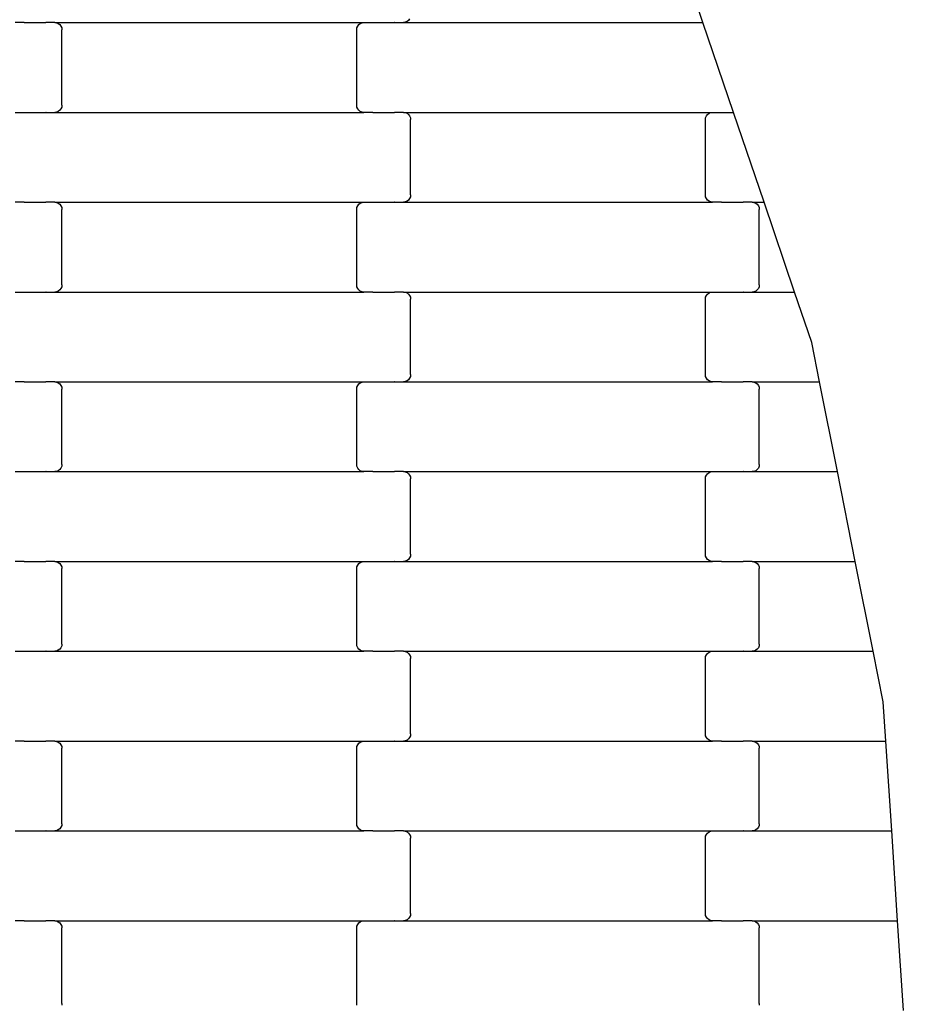
# Model space of a CAD drawing. Units: millimetres. Extents: x 1995 to 19795, y 1058 to 15858.
# Drawn here: x 17320 to 17571, y 9094 to 9368 of the extents above; entities that cross this region are included whole.
import ezdxf

# ---------------------------------------------------------------- set-up
doc = ezdxf.new("R2010")
doc.units = ezdxf.units.MM
doc.linetypes.add('ACAD_ISO03W100', pattern=[30, 12, -18])
for name, color, linetype in [('strefa bezpieczeństwa', 6, 'ACAD_ISO03W100'), ('wymiary 100', 5, 'Continuous'), ('wymiary 100 strefy', 5, 'Continuous')]:
    doc.layers.add(name, color=color, linetype=linetype)
doc.styles.get("Standard").update_dxf_attribs({"font": 'arial.ttf'})
doc.dimstyles.new('FK_rzuty 100_m', dxfattribs={"dimscale": 100, "dimtxt": 2.5, "dimasz": 2.5, "dimexe": 1.25, "dimexo": 0.625, "dimtad": 1, "dimlfac": 0.001, "dimrnd": 0.01, "dimzin": 1, "dimdsep": 46, "dimtxsty": 'Standard', "dimblk": 'OBLIQUE', "dimblk1": 'ARCHTICK', "dimblk2": 'OBLIQUE', "dimcen": 2.5, "dimadec": 0, "dimazin": 0, "dimtfac": 1, "dimtmove": 0, "dimatfit": 3, "dimfxl": 1, "dimarcsym": 0})
doc.dimstyles.new('FK_rzuty 100_STREFY', dxfattribs={"dimscale": 100, "dimtxt": 4, "dimasz": 2.5, "dimexe": 1.25, "dimexo": 0.625, "dimgap": 1, "dimtad": 1, "dimlfac": 0.001, "dimrnd": 0.01, "dimzin": 1, "dimdsep": 46, "dimtxsty": 'Standard', "dimblk": 'OBLIQUE', "dimcen": 2.5, "dimadec": 0, "dimazin": 0, "dimtfac": 1, "dimtmove": 0, "dimatfit": 3, "dimfxl": 1, "dimarcsym": 0})

# ---------------------------------------------------------------- blocks, each defined once
blk = doc.blocks.new('_Oblique')
at = {"color": 0, "linetype": 'ByBlock', "lineweight": -2}
blk.add_line((-0.5, -0.5), (0.5, 0.5), dxfattribs=at)
blk = doc.blocks.new('*D10')
at = {"layer": 'Defpoints', "color": 0, "transparency": 16777216}
for p in [(10184.71, 10097.68), (17808.71, 8546.02), (17808.71, 6220.42)]:
    blk.add_point(p, dxfattribs=at)
at = {"layer": 'wymiary 100', "color": 0, "lineweight": -2, "transparency": 16777216}
for p, q in [((10184.71, 10035.18), (10184.71, 6095.42)), ((17808.71, 8483.52), (17808.71, 6095.42)), ((10184.71, 6220.42), (17808.71, 6220.42))]:
    blk.add_line(p, q, dxfattribs=at)
at = {"layer": 'wymiary 100', "color": 0, "lineweight": -2, "transparency": 16777216, "xscale": 250, "yscale": 250, "zscale": 250, "rotation": 180}
blk.add_blockref('_Oblique', (10184.71, 6220.42), dxfattribs=at)
at = {"layer": 'wymiary 100', "color": 0, "lineweight": -2, "transparency": 16777216, "xscale": 250, "yscale": 250, "zscale": 250}
blk.add_blockref('_Oblique', (17808.71, 6220.42), dxfattribs=at)
at = {"layer": 'wymiary 100', "color": 0, "transparency": 16777216, "insert": (13996.71, 6410.56), "char_height": 250, "attachment_point": 5}
blk.add_mtext('7.62', dxfattribs=at)
blk = doc.blocks.new('_ArchTick')
at = {"color": 0, "linetype": 'ByBlock', "const_width": 0.15}
blk.add_lwpolyline([(-0.5, -0.5), (0.5, 0.5)], dxfattribs=at)
blk = doc.blocks.new('*D8')
at = {"layer": 'Defpoints', "color": 0, "transparency": 16777216}
for p in [(8426.3, 9711.49), (19566.31, 9132.06), (19566.31, 4409.91)]:
    blk.add_point(p, dxfattribs=at)
at = {"layer": 'wymiary 100 strefy', "color": 0, "lineweight": -2, "transparency": 16777216}
for p, q in [((8426.3, 9648.99), (8426.3, 4284.91)), ((19566.31, 9069.56), (19566.31, 4284.91)), ((8426.3, 4409.91), (19566.31, 4409.91))]:
    blk.add_line(p, q, dxfattribs=at)
at = {"layer": 'wymiary 100 strefy', "color": 0, "lineweight": -2, "transparency": 16777216, "xscale": 250, "yscale": 250, "zscale": 250, "rotation": 180}
blk.add_blockref('_Oblique', (8426.3, 4409.91), dxfattribs=at)
at = {"layer": 'wymiary 100 strefy', "color": 0, "lineweight": -2, "transparency": 16777216, "xscale": 250, "yscale": 250, "zscale": 250}
blk.add_blockref('_Oblique', (19566.31, 4409.91), dxfattribs=at)
at = {"layer": 'wymiary 100 strefy', "color": 0, "transparency": 16777216, "insert": (13996.3, 4710.87), "char_height": 400, "attachment_point": 5}
blk.add_mtext('11.14 m', dxfattribs=at)

msp = doc.modelspace()

# ---------------------------------------------------------------- linework, layer by layer
for p, q in [((17509.892, 9366.801), (17507.363, 9374.248)), ((17427.972, 9367.387), (17427.555, 9367.069)), ((17428.291, 9367.801), (17427.972, 9367.387)), ((17321.061, 9366.801), (17318.574, 9366.801)), ((17321.061, 9366.801), (17321.061, 9366.733)), ((17321.061, 9366.801), (17321.196, 9366.801)), ((17321.196, 9366.869), (17321.196, 9366.801)), ((17321.196, 9366.801), (17327.041, 9366.801)), ((17327.041, 9366.801), (17327.041, 9366.733)), ((17327.187, 9366.801), (17327.041, 9366.801)), ((17327.187, 9366.869), (17327.187, 9366.801)), ((17329.548, 9366.801), (17327.187, 9366.801)), ((17329.548, 9366.801), (17330.069, 9366.733)), ((17329.548, 9366.801), (17415.574, 9366.801)), ((17330.069, 9366.733), (17330.555, 9366.533)), ((17330.555, 9366.533), (17330.972, 9366.215)), ((17330.972, 9366.215), (17331.291, 9365.801)), ((17331.291, 9365.801), (17331.493, 9365.319)), ((17331.493, 9365.319), (17331.561, 9364.801)), ((17331.561, 9343.801), (17331.561, 9364.801)), ((17413.561, 9364.801), (17413.63, 9365.319)), ((17413.561, 9343.801), (17413.561, 9364.801)), ((17413.63, 9365.319), (17413.831, 9365.801)), ((17413.831, 9365.801), (17414.151, 9366.215)), ((17414.151, 9366.215), (17414.567, 9366.533)), ((17414.567, 9366.533), (17415.053, 9366.733)), ((17415.053, 9366.733), (17415.574, 9366.801)), ((17415.574, 9366.801), (17418.061, 9366.801)), ((17418.061, 9366.869), (17418.061, 9366.801)), ((17418.061, 9366.801), (17418.196, 9366.801)), ((17418.196, 9366.801), (17418.196, 9366.733)), ((17418.196, 9366.801), (17424.043, 9366.801)), ((17424.041, 9366.869), (17424.043, 9366.801)), ((17424.187, 9366.801), (17424.043, 9366.801)), ((17424.187, 9366.801), (17424.187, 9366.733)), ((17424.187, 9366.801), (17426.548, 9366.801)), ((17427.069, 9366.869), (17426.548, 9366.801)), ((17426.548, 9366.801), (17509.892, 9366.801)), ((17427.555, 9367.069), (17427.069, 9366.869)), ((17518.382, 9341.801), (17509.892, 9366.801)), ((17331.291, 9342.801), (17330.972, 9342.387)), ((17331.493, 9343.283), (17331.291, 9342.801)), ((17331.561, 9343.801), (17331.493, 9343.283)), ((17413.63, 9343.283), (17413.561, 9343.801)), ((17413.831, 9342.801), (17413.63, 9343.283)), ((17414.151, 9342.387), (17413.831, 9342.801)), ((17318.574, 9341.801), (17321.061, 9341.801)), ((17321.061, 9341.869), (17321.061, 9341.801)), ((17321.061, 9341.801), (17321.196, 9341.801)), ((17321.196, 9341.801), (17321.196, 9341.733)), ((17321.196, 9341.801), (17327.041, 9341.801)), ((17327.041, 9341.869), (17327.041, 9341.801)), ((17327.187, 9341.801), (17327.041, 9341.801)), ((17327.187, 9341.801), (17327.187, 9341.733)), ((17327.187, 9341.801), (17329.548, 9341.801)), ((17330.069, 9341.869), (17329.548, 9341.801)), ((17329.548, 9341.801), (17415.574, 9341.801)), ((17330.555, 9342.069), (17330.069, 9341.869)), ((17330.972, 9342.387), (17330.555, 9342.069)), ((17414.567, 9342.069), (17414.151, 9342.387)), ((17415.053, 9341.869), (17414.567, 9342.069)), ((17415.574, 9341.801), (17415.053, 9341.869)), ((17418.061, 9341.801), (17415.574, 9341.801)), ((17418.061, 9341.801), (17418.061, 9341.733)), ((17418.061, 9341.801), (17418.196, 9341.801)), ((17418.196, 9341.869), (17418.196, 9341.801)), ((17418.196, 9341.801), (17424.043, 9341.801)), ((17424.043, 9341.801), (17424.041, 9341.733)), ((17424.187, 9341.801), (17424.043, 9341.801)), ((17424.187, 9341.869), (17424.187, 9341.801)), ((17426.548, 9341.801), (17424.187, 9341.801)), ((17426.548, 9341.801), (17427.069, 9341.733)), ((17426.548, 9341.801), (17512.574, 9341.801)), ((17427.069, 9341.733), (17427.555, 9341.533)), ((17427.555, 9341.533), (17427.972, 9341.215)), ((17427.972, 9341.215), (17428.291, 9340.801)), ((17428.291, 9340.801), (17428.493, 9340.319)), ((17428.493, 9340.319), (17428.561, 9339.801)), ((17428.561, 9318.801), (17428.561, 9339.801)), ((17510.561, 9339.801), (17510.63, 9340.319)), ((17510.561, 9318.801), (17510.561, 9339.801)), ((17510.63, 9340.319), (17510.831, 9340.801)), ((17510.831, 9340.801), (17511.151, 9341.215)), ((17511.151, 9341.215), (17511.567, 9341.533)), ((17511.567, 9341.533), (17512.053, 9341.733)), ((17512.053, 9341.733), (17512.574, 9341.801)), ((17512.574, 9341.801), (17515.061, 9341.801)), ((17515.061, 9341.869), (17515.061, 9341.801)), ((17515.061, 9341.801), (17515.196, 9341.801)), ((17515.196, 9341.801), (17515.196, 9341.733)), ((17515.196, 9341.801), (17518.382, 9341.801)), ((17526.872, 9316.801), (17518.382, 9341.801)), ((17428.291, 9317.801), (17427.972, 9317.387)), ((17428.493, 9318.283), (17428.291, 9317.801)), ((17428.561, 9318.801), (17428.493, 9318.283)), ((17510.63, 9318.283), (17510.561, 9318.801)), ((17510.831, 9317.801), (17510.63, 9318.283)), ((17511.151, 9317.387), (17510.831, 9317.801)), ((17321.061, 9316.801), (17318.574, 9316.801)), ((17321.061, 9316.801), (17321.061, 9316.733)), ((17321.061, 9316.801), (17321.196, 9316.801)), ((17321.196, 9316.869), (17321.196, 9316.801)), ((17321.196, 9316.801), (17327.041, 9316.801)), ((17327.041, 9316.801), (17327.041, 9316.733)), ((17327.187, 9316.801), (17327.041, 9316.801)), ((17327.187, 9316.869), (17327.187, 9316.801)), ((17329.548, 9316.801), (17327.187, 9316.801)), ((17329.548, 9316.801), (17330.069, 9316.733)), ((17329.548, 9316.801), (17415.574, 9316.801)), ((17330.069, 9316.733), (17330.555, 9316.533)), ((17330.555, 9316.533), (17330.972, 9316.215)), ((17330.972, 9316.215), (17331.291, 9315.801)), ((17331.291, 9315.801), (17331.493, 9315.319)), ((17331.493, 9315.319), (17331.561, 9314.801)), ((17413.561, 9314.801), (17413.63, 9315.319)), ((17413.63, 9315.319), (17413.831, 9315.801)), ((17413.831, 9315.801), (17414.151, 9316.215)), ((17414.151, 9316.215), (17414.567, 9316.533)), ((17414.567, 9316.533), (17415.053, 9316.733)), ((17415.053, 9316.733), (17415.574, 9316.801)), ((17415.574, 9316.801), (17418.061, 9316.801)), ((17418.061, 9316.869), (17418.061, 9316.801)), ((17418.061, 9316.801), (17418.196, 9316.801)), ((17418.196, 9316.801), (17418.196, 9316.733)), ((17418.196, 9316.801), (17424.043, 9316.801)), ((17424.041, 9316.869), (17424.043, 9316.801)), ((17424.187, 9316.801), (17424.043, 9316.801)), ((17424.187, 9316.801), (17424.187, 9316.733)), ((17424.187, 9316.801), (17426.548, 9316.801)), ((17427.069, 9316.869), (17426.548, 9316.801)), ((17426.548, 9316.801), (17512.574, 9316.801)), ((17427.555, 9317.069), (17427.069, 9316.869)), ((17427.972, 9317.387), (17427.555, 9317.069)), ((17511.567, 9317.069), (17511.151, 9317.387)), ((17512.053, 9316.869), (17511.567, 9317.069)), ((17512.574, 9316.801), (17512.053, 9316.869)), ((17515.061, 9316.801), (17512.574, 9316.801)), ((17515.061, 9316.801), (17515.061, 9316.733)), ((17515.061, 9316.801), (17515.196, 9316.801)), ((17515.196, 9316.869), (17515.196, 9316.801)), ((17515.196, 9316.801), (17521.043, 9316.801)), ((17521.043, 9316.801), (17521.041, 9316.733)), ((17521.187, 9316.801), (17521.043, 9316.801)), ((17521.187, 9316.869), (17521.187, 9316.801)), ((17523.548, 9316.801), (17521.187, 9316.801)), ((17523.548, 9316.801), (17524.069, 9316.733)), ((17523.548, 9316.801), (17526.872, 9316.801)), ((17524.069, 9316.733), (17524.555, 9316.533)), ((17524.555, 9316.533), (17524.972, 9316.215)), ((17524.972, 9316.215), (17525.291, 9315.801)), ((17525.291, 9315.801), (17525.493, 9315.319)), ((17525.493, 9315.319), (17525.561, 9314.801)), ((17535.363, 9291.801), (17526.872, 9316.801)), ((17331.561, 9293.801), (17331.561, 9314.801)), ((17413.561, 9293.801), (17413.561, 9314.801)), ((17525.561, 9293.801), (17525.561, 9314.801)), ((17331.493, 9293.283), (17331.291, 9292.801)), ((17331.561, 9293.801), (17331.493, 9293.283)), ((17413.63, 9293.283), (17413.561, 9293.801)), ((17413.831, 9292.801), (17413.63, 9293.283)), ((17525.493, 9293.283), (17525.291, 9292.801)), ((17525.561, 9293.801), (17525.493, 9293.283)), ((17318.574, 9291.801), (17321.061, 9291.801)), ((17321.061, 9291.869), (17321.061, 9291.801)), ((17321.061, 9291.801), (17321.196, 9291.801)), ((17321.196, 9291.801), (17321.196, 9291.733)), ((17321.196, 9291.801), (17327.041, 9291.801)), ((17327.041, 9291.869), (17327.041, 9291.801)), ((17327.187, 9291.801), (17327.041, 9291.801)), ((17327.187, 9291.801), (17327.187, 9291.733)), ((17327.187, 9291.801), (17329.548, 9291.801)), ((17330.069, 9291.869), (17329.548, 9291.801)), ((17329.548, 9291.801), (17415.574, 9291.801)), ((17330.555, 9292.069), (17330.069, 9291.869)), ((17330.972, 9292.387), (17330.555, 9292.069)), ((17331.291, 9292.801), (17330.972, 9292.387)), ((17414.151, 9292.387), (17413.831, 9292.801)), ((17414.567, 9292.069), (17414.151, 9292.387)), ((17415.053, 9291.869), (17414.567, 9292.069)), ((17415.574, 9291.801), (17415.053, 9291.869)), ((17418.061, 9291.801), (17415.574, 9291.801)), ((17418.061, 9291.801), (17418.061, 9291.733)), ((17418.061, 9291.801), (17418.196, 9291.801)), ((17418.196, 9291.869), (17418.196, 9291.801)), ((17418.196, 9291.801), (17424.043, 9291.801)), ((17424.043, 9291.801), (17424.041, 9291.733)), ((17424.187, 9291.801), (17424.043, 9291.801)), ((17424.187, 9291.869), (17424.187, 9291.801)), ((17426.548, 9291.801), (17424.187, 9291.801)), ((17426.548, 9291.801), (17427.069, 9291.733)), ((17426.548, 9291.801), (17512.574, 9291.801)), ((17427.069, 9291.733), (17427.555, 9291.533)), ((17427.555, 9291.533), (17427.972, 9291.215)), ((17427.972, 9291.215), (17428.291, 9290.801)), ((17428.291, 9290.801), (17428.493, 9290.319)), ((17510.63, 9290.319), (17510.831, 9290.801)), ((17510.831, 9290.801), (17511.151, 9291.215)), ((17511.151, 9291.215), (17511.567, 9291.533)), ((17511.567, 9291.533), (17512.053, 9291.733)), ((17512.053, 9291.733), (17512.574, 9291.801)), ((17512.574, 9291.801), (17515.061, 9291.801)), ((17515.061, 9291.869), (17515.061, 9291.801)), ((17515.061, 9291.801), (17515.196, 9291.801)), ((17515.196, 9291.801), (17515.196, 9291.733)), ((17515.196, 9291.801), (17521.043, 9291.801)), ((17521.041, 9291.869), (17521.043, 9291.801)), ((17521.187, 9291.801), (17521.043, 9291.801)), ((17521.187, 9291.801), (17521.187, 9291.733)), ((17521.187, 9291.801), (17523.548, 9291.801)), ((17524.069, 9291.869), (17523.548, 9291.801)), ((17523.548, 9291.801), (17535.363, 9291.801)), ((17524.555, 9292.069), (17524.069, 9291.869)), ((17524.972, 9292.387), (17524.555, 9292.069)), ((17525.291, 9292.801), (17524.972, 9292.387)), ((17540.143, 9277.723), (17535.363, 9291.801)), ((17428.493, 9290.319), (17428.561, 9289.801)), ((17428.561, 9268.801), (17428.561, 9289.801)), ((17510.561, 9289.801), (17510.63, 9290.319)), ((17510.561, 9268.801), (17510.561, 9289.801)), ((17542.317, 9266.801), (17540.143, 9277.723)), ((17428.561, 9268.801), (17428.493, 9268.283)), ((17510.63, 9268.283), (17510.561, 9268.801)), ((17321.061, 9266.801), (17318.574, 9266.801)), ((17321.061, 9266.801), (17321.061, 9266.733)), ((17321.061, 9266.801), (17321.196, 9266.801)), ((17321.196, 9266.869), (17321.196, 9266.801)), ((17321.196, 9266.801), (17327.041, 9266.801)), ((17327.041, 9266.801), (17327.041, 9266.733)), ((17327.187, 9266.801), (17327.041, 9266.801)), ((17327.187, 9266.869), (17327.187, 9266.801)), ((17329.548, 9266.801), (17327.187, 9266.801)), ((17329.548, 9266.801), (17330.069, 9266.733)), ((17329.548, 9266.801), (17415.574, 9266.801)), ((17330.069, 9266.733), (17330.555, 9266.533)), ((17330.555, 9266.533), (17330.972, 9266.215)), ((17330.972, 9266.215), (17331.291, 9265.801)), ((17331.291, 9265.801), (17331.493, 9265.319)), ((17413.63, 9265.319), (17413.831, 9265.801)), ((17413.831, 9265.801), (17414.151, 9266.215)), ((17414.151, 9266.215), (17414.567, 9266.533)), ((17414.567, 9266.533), (17415.053, 9266.733)), ((17415.053, 9266.733), (17415.574, 9266.801)), ((17415.574, 9266.801), (17418.061, 9266.801)), ((17418.061, 9266.869), (17418.061, 9266.801)), ((17418.061, 9266.801), (17418.196, 9266.801)), ((17418.196, 9266.801), (17418.196, 9266.733)), ((17418.196, 9266.801), (17424.043, 9266.801)), ((17424.041, 9266.869), (17424.043, 9266.801)), ((17424.187, 9266.801), (17424.043, 9266.801)), ((17424.187, 9266.801), (17424.187, 9266.733)), ((17424.187, 9266.801), (17426.548, 9266.801)), ((17427.069, 9266.869), (17426.548, 9266.801)), ((17426.548, 9266.801), (17512.574, 9266.801)), ((17427.555, 9267.069), (17427.069, 9266.869)), ((17427.972, 9267.387), (17427.555, 9267.069)), ((17428.291, 9267.801), (17427.972, 9267.387)), ((17428.493, 9268.283), (17428.291, 9267.801)), ((17510.831, 9267.801), (17510.63, 9268.283)), ((17511.151, 9267.387), (17510.831, 9267.801)), ((17511.567, 9267.069), (17511.151, 9267.387)), ((17512.053, 9266.869), (17511.567, 9267.069)), ((17512.574, 9266.801), (17512.053, 9266.869)), ((17515.061, 9266.801), (17512.574, 9266.801)), ((17515.061, 9266.801), (17515.061, 9266.733)), ((17515.061, 9266.801), (17515.196, 9266.801)), ((17515.196, 9266.869), (17515.196, 9266.801)), ((17515.196, 9266.801), (17521.041, 9266.801)), ((17521.041, 9266.801), (17521.041, 9266.733)), ((17521.187, 9266.801), (17521.041, 9266.801)), ((17521.187, 9266.869), (17521.187, 9266.801)), ((17523.548, 9266.801), (17521.187, 9266.801)), ((17523.548, 9266.801), (17524.069, 9266.733)), ((17523.548, 9266.801), (17542.317, 9266.801)), ((17524.069, 9266.733), (17524.555, 9266.533)), ((17524.555, 9266.533), (17524.972, 9266.215)), ((17524.972, 9266.215), (17525.291, 9265.801)), ((17525.291, 9265.801), (17525.493, 9265.319)), ((17547.292, 9241.801), (17542.317, 9266.801)), ((17331.493, 9265.319), (17331.561, 9264.801)), ((17331.561, 9243.801), (17331.561, 9264.801)), ((17413.561, 9264.801), (17413.63, 9265.319)), ((17413.561, 9243.801), (17413.561, 9264.801)), ((17525.493, 9265.319), (17525.561, 9264.801)), ((17525.561, 9243.801), (17525.561, 9264.801)), ((17331.561, 9243.801), (17331.493, 9243.283)), ((17413.63, 9243.283), (17413.561, 9243.801)), ((17525.561, 9243.801), (17525.493, 9243.283)), ((17318.574, 9241.801), (17321.061, 9241.801)), ((17321.061, 9241.869), (17321.061, 9241.801)), ((17321.061, 9241.801), (17321.196, 9241.801)), ((17321.196, 9241.801), (17321.196, 9241.733)), ((17321.196, 9241.801), (17327.043, 9241.801)), ((17327.041, 9241.869), (17327.043, 9241.801)), ((17327.187, 9241.801), (17327.043, 9241.801)), ((17327.187, 9241.801), (17327.187, 9241.733)), ((17327.187, 9241.801), (17329.548, 9241.801)), ((17330.069, 9241.869), (17329.548, 9241.801)), ((17329.548, 9241.801), (17415.574, 9241.801)), ((17330.555, 9242.069), (17330.069, 9241.869)), ((17330.972, 9242.387), (17330.555, 9242.069)), ((17331.291, 9242.801), (17330.972, 9242.387)), ((17331.493, 9243.283), (17331.291, 9242.801)), ((17413.831, 9242.801), (17413.63, 9243.283)), ((17414.151, 9242.387), (17413.831, 9242.801)), ((17414.567, 9242.069), (17414.151, 9242.387)), ((17415.053, 9241.869), (17414.567, 9242.069)), ((17415.574, 9241.801), (17415.053, 9241.869)), ((17418.061, 9241.801), (17415.574, 9241.801)), ((17418.061, 9241.801), (17418.061, 9241.733)), ((17418.061, 9241.801), (17418.196, 9241.801)), ((17418.196, 9241.869), (17418.196, 9241.801)), ((17418.196, 9241.801), (17424.043, 9241.801)), ((17424.043, 9241.801), (17424.041, 9241.733)), ((17424.187, 9241.801), (17424.043, 9241.801)), ((17424.187, 9241.869), (17424.187, 9241.801)), ((17426.548, 9241.801), (17424.187, 9241.801)), ((17426.548, 9241.801), (17427.069, 9241.733)), ((17426.548, 9241.801), (17512.574, 9241.801)), ((17427.069, 9241.733), (17427.555, 9241.533)), ((17427.555, 9241.533), (17427.972, 9241.215)), ((17427.972, 9241.215), (17428.291, 9240.801)), ((17510.831, 9240.801), (17511.151, 9241.215)), ((17511.151, 9241.215), (17511.567, 9241.533)), ((17511.567, 9241.533), (17512.053, 9241.733)), ((17512.053, 9241.733), (17512.574, 9241.801)), ((17512.574, 9241.801), (17515.061, 9241.801)), ((17515.061, 9241.869), (17515.061, 9241.801)), ((17515.061, 9241.801), (17515.196, 9241.801)), ((17515.196, 9241.801), (17515.196, 9241.733)), ((17515.196, 9241.801), (17521.041, 9241.801)), ((17521.041, 9241.869), (17521.041, 9241.801)), ((17521.187, 9241.801), (17521.041, 9241.801)), ((17521.187, 9241.801), (17521.187, 9241.733)), ((17521.187, 9241.801), (17523.548, 9241.801)), ((17524.069, 9241.869), (17523.548, 9241.801)), ((17523.548, 9241.801), (17547.292, 9241.801)), ((17524.555, 9242.069), (17524.069, 9241.869)), ((17524.972, 9242.387), (17524.555, 9242.069)), ((17525.291, 9242.801), (17524.972, 9242.387)), ((17525.493, 9243.283), (17525.291, 9242.801)), ((17552.267, 9216.801), (17547.292, 9241.801)), ((17428.291, 9240.801), (17428.493, 9240.319)), ((17428.493, 9240.319), (17428.561, 9239.801)), ((17428.561, 9218.801), (17428.561, 9239.801)), ((17510.561, 9239.801), (17510.63, 9240.319)), ((17510.561, 9218.801), (17510.561, 9239.801)), ((17510.63, 9240.319), (17510.831, 9240.801)), ((17321.061, 9216.801), (17318.574, 9216.801)), ((17321.061, 9216.801), (17321.061, 9216.733)), ((17321.061, 9216.801), (17321.196, 9216.801)), ((17321.196, 9216.869), (17321.196, 9216.801)), ((17321.196, 9216.801), (17327.041, 9216.801)), ((17327.041, 9216.801), (17327.041, 9216.733)), ((17327.187, 9216.801), (17327.041, 9216.801)), ((17327.187, 9216.869), (17327.187, 9216.801)), ((17329.548, 9216.801), (17327.187, 9216.801)), ((17329.548, 9216.801), (17330.069, 9216.733)), ((17329.548, 9216.801), (17415.574, 9216.801)), ((17330.069, 9216.733), (17330.555, 9216.533)), ((17330.555, 9216.533), (17330.972, 9216.215)), ((17414.151, 9216.215), (17414.567, 9216.533)), ((17414.567, 9216.533), (17415.053, 9216.733)), ((17415.053, 9216.733), (17415.574, 9216.801)), ((17415.574, 9216.801), (17418.061, 9216.801)), ((17418.061, 9216.869), (17418.061, 9216.801)), ((17418.061, 9216.801), (17418.196, 9216.801)), ((17418.196, 9216.801), (17418.196, 9216.733)), ((17418.196, 9216.801), (17424.043, 9216.801)), ((17424.041, 9216.869), (17424.043, 9216.801)), ((17424.187, 9216.801), (17424.043, 9216.801)), ((17424.187, 9216.801), (17424.187, 9216.733)), ((17424.187, 9216.801), (17426.548, 9216.801)), ((17427.069, 9216.869), (17426.548, 9216.801)), ((17426.548, 9216.801), (17512.574, 9216.801)), ((17427.555, 9217.069), (17427.069, 9216.869)), ((17427.972, 9217.387), (17427.555, 9217.069)), ((17428.291, 9217.801), (17427.972, 9217.387)), ((17428.493, 9218.283), (17428.291, 9217.801)), ((17428.561, 9218.801), (17428.493, 9218.283)), ((17510.63, 9218.283), (17510.561, 9218.801)), ((17510.831, 9217.801), (17510.63, 9218.283)), ((17511.151, 9217.387), (17510.831, 9217.801)), ((17511.567, 9217.069), (17511.151, 9217.387)), ((17512.053, 9216.869), (17511.567, 9217.069)), ((17512.574, 9216.801), (17512.053, 9216.869)), ((17515.061, 9216.801), (17512.574, 9216.801)), ((17515.061, 9216.801), (17515.061, 9216.733)), ((17515.061, 9216.801), (17515.196, 9216.801)), ((17515.196, 9216.869), (17515.196, 9216.801)), ((17515.196, 9216.801), (17521.043, 9216.801)), ((17521.043, 9216.801), (17521.041, 9216.733)), ((17521.187, 9216.801), (17521.043, 9216.801)), ((17521.187, 9216.869), (17521.187, 9216.801)), ((17523.548, 9216.801), (17521.187, 9216.801)), ((17523.548, 9216.801), (17524.069, 9216.733)), ((17523.548, 9216.801), (17552.267, 9216.801)), ((17524.069, 9216.733), (17524.555, 9216.533)), ((17524.555, 9216.533), (17524.972, 9216.215)), ((17557.242, 9191.801), (17552.267, 9216.801)), ((17330.972, 9216.215), (17331.291, 9215.801)), ((17331.291, 9215.801), (17331.493, 9215.319)), ((17331.493, 9215.319), (17331.561, 9214.801)), ((17331.561, 9193.801), (17331.561, 9214.801)), ((17413.561, 9214.801), (17413.63, 9215.319)), ((17413.561, 9193.801), (17413.561, 9214.801)), ((17413.63, 9215.319), (17413.831, 9215.801)), ((17413.831, 9215.801), (17414.151, 9216.215)), ((17524.972, 9216.215), (17525.291, 9215.801)), ((17525.291, 9215.801), (17525.493, 9215.319)), ((17525.493, 9215.319), (17525.561, 9214.801)), ((17525.561, 9193.801), (17525.561, 9214.801)), ((17318.574, 9191.801), (17321.061, 9191.801)), ((17321.061, 9191.869), (17321.061, 9191.801)), ((17321.061, 9191.801), (17321.196, 9191.801)), ((17321.196, 9191.801), (17321.196, 9191.733)), ((17321.196, 9191.801), (17327.041, 9191.801)), ((17327.041, 9191.869), (17327.041, 9191.801)), ((17327.187, 9191.801), (17327.041, 9191.801)), ((17327.187, 9191.801), (17327.187, 9191.733)), ((17327.187, 9191.801), (17329.548, 9191.801)), ((17330.069, 9191.869), (17329.548, 9191.801)), ((17329.548, 9191.801), (17415.574, 9191.801)), ((17330.555, 9192.069), (17330.069, 9191.869)), ((17330.972, 9192.387), (17330.555, 9192.069)), ((17331.291, 9192.801), (17330.972, 9192.387)), ((17331.493, 9193.283), (17331.291, 9192.801)), ((17331.561, 9193.801), (17331.493, 9193.283)), ((17413.63, 9193.283), (17413.561, 9193.801)), ((17413.831, 9192.801), (17413.63, 9193.283)), ((17414.151, 9192.387), (17413.831, 9192.801)), ((17414.567, 9192.069), (17414.151, 9192.387)), ((17415.053, 9191.869), (17414.567, 9192.069)), ((17415.574, 9191.801), (17415.053, 9191.869)), ((17418.061, 9191.801), (17415.574, 9191.801)), ((17418.061, 9191.801), (17418.061, 9191.733)), ((17418.061, 9191.801), (17418.196, 9191.801)), ((17418.196, 9191.869), (17418.196, 9191.801)), ((17418.196, 9191.801), (17424.043, 9191.801)), ((17424.043, 9191.801), (17424.041, 9191.733)), ((17424.187, 9191.801), (17424.043, 9191.801)), ((17424.187, 9191.869), (17424.187, 9191.801)), ((17426.548, 9191.801), (17424.187, 9191.801)), ((17426.548, 9191.801), (17427.069, 9191.733)), ((17426.548, 9191.801), (17512.574, 9191.801)), ((17427.069, 9191.733), (17427.555, 9191.533)), ((17511.567, 9191.533), (17512.053, 9191.733)), ((17512.053, 9191.733), (17512.574, 9191.801)), ((17512.574, 9191.801), (17515.061, 9191.801)), ((17515.061, 9191.869), (17515.061, 9191.801)), ((17515.061, 9191.801), (17515.196, 9191.801)), ((17515.196, 9191.801), (17515.196, 9191.733)), ((17515.196, 9191.801), (17521.043, 9191.801)), ((17521.041, 9191.869), (17521.043, 9191.801)), ((17521.187, 9191.801), (17521.043, 9191.801)), ((17521.187, 9191.801), (17521.187, 9191.733)), ((17521.187, 9191.801), (17523.548, 9191.801)), ((17524.069, 9191.869), (17523.548, 9191.801)), ((17523.548, 9191.801), (17557.242, 9191.801)), ((17524.555, 9192.069), (17524.069, 9191.869)), ((17524.972, 9192.387), (17524.555, 9192.069)), ((17525.291, 9192.801), (17524.972, 9192.387)), ((17525.493, 9193.283), (17525.291, 9192.801)), ((17525.561, 9193.801), (17525.493, 9193.283)), ((17560.039, 9177.744), (17557.242, 9191.801)), ((17427.555, 9191.533), (17427.972, 9191.215)), ((17427.972, 9191.215), (17428.291, 9190.801)), ((17428.291, 9190.801), (17428.493, 9190.319)), ((17428.493, 9190.319), (17428.561, 9189.801)), ((17428.561, 9168.801), (17428.561, 9189.801)), ((17510.561, 9189.801), (17510.63, 9190.319)), ((17510.561, 9168.801), (17510.561, 9189.801)), ((17510.63, 9190.319), (17510.831, 9190.801)), ((17510.831, 9190.801), (17511.151, 9191.215)), ((17511.151, 9191.215), (17511.567, 9191.533)), ((17560.756, 9166.801), (17560.039, 9177.744)), ((17427.555, 9167.069), (17427.069, 9166.869)), ((17427.972, 9167.387), (17427.555, 9167.069)), ((17428.291, 9167.801), (17427.972, 9167.387)), ((17428.493, 9168.283), (17428.291, 9167.801)), ((17428.561, 9168.801), (17428.493, 9168.283)), ((17510.63, 9168.283), (17510.561, 9168.801)), ((17510.831, 9167.801), (17510.63, 9168.283)), ((17511.151, 9167.387), (17510.831, 9167.801)), ((17511.567, 9167.069), (17511.151, 9167.387)), ((17512.053, 9166.869), (17511.567, 9167.069)), ((17321.061, 9166.801), (17318.574, 9166.801)), ((17321.061, 9166.801), (17321.061, 9166.733)), ((17321.061, 9166.801), (17321.196, 9166.801)), ((17321.196, 9166.869), (17321.196, 9166.801)), ((17321.196, 9166.801), (17327.043, 9166.801)), ((17327.043, 9166.801), (17327.041, 9166.733)), ((17327.187, 9166.801), (17327.043, 9166.801)), ((17327.187, 9166.869), (17327.187, 9166.801)), ((17329.548, 9166.801), (17327.187, 9166.801)), ((17329.548, 9166.801), (17330.069, 9166.733)), ((17329.548, 9166.801), (17415.574, 9166.801)), ((17330.069, 9166.733), (17330.555, 9166.533)), ((17330.555, 9166.533), (17330.972, 9166.215)), ((17330.972, 9166.215), (17331.291, 9165.801)), ((17331.291, 9165.801), (17331.493, 9165.319)), ((17331.493, 9165.319), (17331.561, 9164.801)), ((17331.561, 9143.801), (17331.561, 9164.801)), ((17413.561, 9164.801), (17413.63, 9165.319)), ((17413.561, 9143.801), (17413.561, 9164.801)), ((17413.63, 9165.319), (17413.831, 9165.801)), ((17413.831, 9165.801), (17414.151, 9166.215)), ((17414.151, 9166.215), (17414.567, 9166.533)), ((17414.567, 9166.533), (17415.053, 9166.733)), ((17415.053, 9166.733), (17415.574, 9166.801)), ((17415.574, 9166.801), (17418.061, 9166.801)), ((17418.061, 9166.869), (17418.061, 9166.801)), ((17418.061, 9166.801), (17418.196, 9166.801)), ((17418.196, 9166.801), (17418.196, 9166.733)), ((17418.196, 9166.801), (17424.043, 9166.801)), ((17424.041, 9166.869), (17424.043, 9166.801)), ((17424.187, 9166.801), (17424.043, 9166.801)), ((17424.187, 9166.801), (17424.187, 9166.733)), ((17424.187, 9166.801), (17426.548, 9166.801)), ((17427.069, 9166.869), (17426.548, 9166.801)), ((17426.548, 9166.801), (17512.574, 9166.801)), ((17512.574, 9166.801), (17512.053, 9166.869)), ((17515.061, 9166.801), (17512.574, 9166.801)), ((17515.061, 9166.801), (17515.061, 9166.733)), ((17515.061, 9166.801), (17515.196, 9166.801)), ((17515.196, 9166.869), (17515.196, 9166.801)), ((17515.196, 9166.801), (17521.043, 9166.801)), ((17521.043, 9166.801), (17521.041, 9166.733)), ((17521.187, 9166.801), (17521.043, 9166.801)), ((17521.187, 9166.869), (17521.187, 9166.801)), ((17523.548, 9166.801), (17521.187, 9166.801)), ((17523.548, 9166.801), (17524.069, 9166.733)), ((17523.548, 9166.801), (17560.756, 9166.801)), ((17524.069, 9166.733), (17524.555, 9166.533)), ((17524.555, 9166.533), (17524.972, 9166.215)), ((17524.972, 9166.215), (17525.291, 9165.801)), ((17525.291, 9165.801), (17525.493, 9165.319)), ((17525.493, 9165.319), (17525.561, 9164.801)), ((17525.561, 9143.801), (17525.561, 9164.801)), ((17562.396, 9141.801), (17560.756, 9166.801)), ((17330.972, 9142.387), (17330.555, 9142.069)), ((17331.291, 9142.801), (17330.972, 9142.387)), ((17331.493, 9143.283), (17331.291, 9142.801)), ((17331.561, 9143.801), (17331.493, 9143.283)), ((17413.63, 9143.283), (17413.561, 9143.801)), ((17413.831, 9142.801), (17413.63, 9143.283)), ((17414.151, 9142.387), (17413.831, 9142.801)), ((17414.567, 9142.069), (17414.151, 9142.387)), ((17524.972, 9142.387), (17524.555, 9142.069)), ((17525.291, 9142.801), (17524.972, 9142.387)), ((17525.493, 9143.283), (17525.291, 9142.801)), ((17525.561, 9143.801), (17525.493, 9143.283)), ((17318.574, 9141.801), (17321.061, 9141.801)), ((17321.061, 9141.869), (17321.061, 9141.801)), ((17321.061, 9141.801), (17321.196, 9141.801)), ((17321.196, 9141.801), (17321.196, 9141.733)), ((17321.196, 9141.801), (17327.041, 9141.801)), ((17327.041, 9141.869), (17327.041, 9141.801)), ((17327.187, 9141.801), (17327.041, 9141.801)), ((17327.187, 9141.801), (17327.187, 9141.733)), ((17327.187, 9141.801), (17329.548, 9141.801)), ((17330.069, 9141.869), (17329.548, 9141.801)), ((17329.548, 9141.801), (17415.574, 9141.801)), ((17330.555, 9142.069), (17330.069, 9141.869)), ((17415.053, 9141.869), (17414.567, 9142.069)), ((17415.574, 9141.801), (17415.053, 9141.869)), ((17418.061, 9141.801), (17415.574, 9141.801)), ((17418.061, 9141.801), (17418.061, 9141.733)), ((17418.061, 9141.801), (17418.196, 9141.801)), ((17418.196, 9141.869), (17418.196, 9141.801)), ((17418.196, 9141.801), (17424.043, 9141.801)), ((17424.043, 9141.801), (17424.041, 9141.733)), ((17424.187, 9141.801), (17424.043, 9141.801)), ((17424.187, 9141.869), (17424.187, 9141.801)), ((17426.548, 9141.801), (17424.187, 9141.801)), ((17426.548, 9141.801), (17427.069, 9141.733)), ((17426.548, 9141.801), (17512.574, 9141.801)), ((17427.069, 9141.733), (17427.555, 9141.533)), ((17427.555, 9141.533), (17427.972, 9141.215)), ((17427.972, 9141.215), (17428.291, 9140.801)), ((17428.291, 9140.801), (17428.493, 9140.319)), ((17428.493, 9140.319), (17428.561, 9139.801)), ((17428.561, 9118.801), (17428.561, 9139.801)), ((17510.561, 9139.801), (17510.63, 9140.319)), ((17510.561, 9118.801), (17510.561, 9139.801)), ((17510.63, 9140.319), (17510.831, 9140.801)), ((17510.831, 9140.801), (17511.151, 9141.215)), ((17511.151, 9141.215), (17511.567, 9141.533)), ((17511.567, 9141.533), (17512.053, 9141.733)), ((17512.053, 9141.733), (17512.574, 9141.801)), ((17512.574, 9141.801), (17515.061, 9141.801)), ((17515.061, 9141.869), (17515.061, 9141.801)), ((17515.061, 9141.801), (17515.196, 9141.801)), ((17515.196, 9141.801), (17515.196, 9141.733)), ((17515.196, 9141.801), (17521.043, 9141.801)), ((17521.041, 9141.869), (17521.043, 9141.801)), ((17521.187, 9141.801), (17521.043, 9141.801)), ((17521.187, 9141.801), (17521.187, 9141.733)), ((17521.187, 9141.801), (17523.548, 9141.801)), ((17524.069, 9141.869), (17523.548, 9141.801)), ((17523.548, 9141.801), (17562.396, 9141.801)), ((17524.555, 9142.069), (17524.069, 9141.869)), ((17564.035, 9116.801), (17562.396, 9141.801)), ((17428.291, 9117.801), (17427.972, 9117.387)), ((17428.493, 9118.283), (17428.291, 9117.801)), ((17428.561, 9118.801), (17428.493, 9118.283)), ((17510.63, 9118.283), (17510.561, 9118.801)), ((17510.831, 9117.801), (17510.63, 9118.283)), ((17511.151, 9117.387), (17510.831, 9117.801)), ((17321.061, 9116.801), (17318.574, 9116.801)), ((17321.061, 9116.801), (17321.061, 9116.733)), ((17321.061, 9116.801), (17321.196, 9116.801)), ((17321.196, 9116.869), (17321.196, 9116.801)), ((17321.196, 9116.801), (17327.041, 9116.801)), ((17327.041, 9116.801), (17327.041, 9116.733)), ((17327.187, 9116.801), (17327.041, 9116.801)), ((17327.187, 9116.869), (17327.187, 9116.801)), ((17329.548, 9116.801), (17327.187, 9116.801)), ((17329.548, 9116.801), (17330.069, 9116.733)), ((17329.548, 9116.801), (17415.574, 9116.801)), ((17330.069, 9116.733), (17330.555, 9116.533)), ((17330.555, 9116.533), (17330.972, 9116.215)), ((17330.972, 9116.215), (17331.291, 9115.801)), ((17331.291, 9115.801), (17331.493, 9115.319)), ((17331.493, 9115.319), (17331.561, 9114.801)), ((17413.561, 9114.801), (17413.63, 9115.319)), ((17413.63, 9115.319), (17413.831, 9115.801)), ((17413.831, 9115.801), (17414.151, 9116.215)), ((17414.151, 9116.215), (17414.567, 9116.533)), ((17414.567, 9116.533), (17415.053, 9116.733)), ((17415.053, 9116.733), (17415.574, 9116.801)), ((17415.574, 9116.801), (17418.061, 9116.801)), ((17418.061, 9116.869), (17418.061, 9116.801)), ((17418.061, 9116.801), (17418.196, 9116.801)), ((17418.196, 9116.801), (17418.196, 9116.733)), ((17418.196, 9116.801), (17424.043, 9116.801)), ((17424.041, 9116.869), (17424.043, 9116.801)), ((17424.187, 9116.801), (17424.043, 9116.801)), ((17424.187, 9116.801), (17424.187, 9116.733)), ((17424.187, 9116.801), (17426.548, 9116.801)), ((17427.069, 9116.869), (17426.548, 9116.801)), ((17426.548, 9116.801), (17512.574, 9116.801)), ((17427.555, 9117.069), (17427.069, 9116.869)), ((17427.972, 9117.387), (17427.555, 9117.069)), ((17511.567, 9117.069), (17511.151, 9117.387)), ((17512.053, 9116.869), (17511.567, 9117.069)), ((17512.574, 9116.801), (17512.053, 9116.869)), ((17515.061, 9116.801), (17512.574, 9116.801)), ((17515.061, 9116.801), (17515.061, 9116.733)), ((17515.061, 9116.801), (17515.196, 9116.801)), ((17515.196, 9116.869), (17515.196, 9116.801)), ((17515.196, 9116.801), (17521.043, 9116.801)), ((17521.043, 9116.801), (17521.041, 9116.733)), ((17521.187, 9116.801), (17521.043, 9116.801)), ((17521.187, 9116.869), (17521.187, 9116.801)), ((17523.548, 9116.801), (17521.187, 9116.801)), ((17523.548, 9116.801), (17524.069, 9116.733)), ((17523.548, 9116.801), (17564.035, 9116.801)), ((17524.069, 9116.733), (17524.555, 9116.533)), ((17524.555, 9116.533), (17524.972, 9116.215)), ((17524.972, 9116.215), (17525.291, 9115.801)), ((17525.291, 9115.801), (17525.493, 9115.319)), ((17525.493, 9115.319), (17525.561, 9114.801)), ((17565.674, 9091.801), (17564.035, 9116.801)), ((17331.561, 9093.801), (17331.561, 9114.801)), ((17413.561, 9093.801), (17413.561, 9114.801)), ((17525.561, 9093.801), (17525.561, 9114.801)), ((17331.561, 9093.801), (17331.493, 9093.283)), ((17413.63, 9093.283), (17413.561, 9093.801)), ((17525.561, 9093.801), (17525.493, 9093.283))]:
    msp.add_line(p, q)
at = {"layer": 'strefa bezpieczeństwa', "ltscale": 10}
msp.add_lwpolyline([(14764.237, 11855.818), (16852.281, 11855.818, -0.4006499), (19566.308, 9132.057), (19566.308, 7692.416, -0.3634671), (16856.897, 5235.824), (15661.334, 5235.824, -0.2696634), (13222.702, 6788.04), (10955.059, 6788.04, -0.3767886), (8426.295, 9529.493), (8426.295, 10705.4, -0.4031833), (11136.334, 13408.025), (12327.281, 13408.025, -0.2826207), (14764.237, 11855.818, -1.5985436)], format="xyb", dxfattribs=at)

# ---------------------------------------------------------------- dimensions: what is measured, and where the dimension line sits
at = {"layer": 'wymiary 100'}
dim = msp.add_linear_dim(base=(17808.709, 6220.42), p1=(10184.709, 10097.676), p2=(17808.709, 8546.023), dimstyle='FK_rzuty 100_m', dxfattribs=at)
dim.commit()
dim.dimension.update_dxf_attribs({"geometry": '*D10', "text_midpoint": (13996.709, 6410.563)})
at = {"layer": 'wymiary 100 strefy'}
dim = msp.add_linear_dim(base=(19566.308, 4409.915), p1=(8426.295, 9711.494), p2=(19566.308, 9132.057), dimstyle='FK_rzuty 100_STREFY', override={"dimpost": ' m'}, dxfattribs=at)
dim.commit()
dim.dimension.update_dxf_attribs({"geometry": '*D8', "text_midpoint": (13996.301, 4710.87)})

doc.saveas('drawing.dxf')
